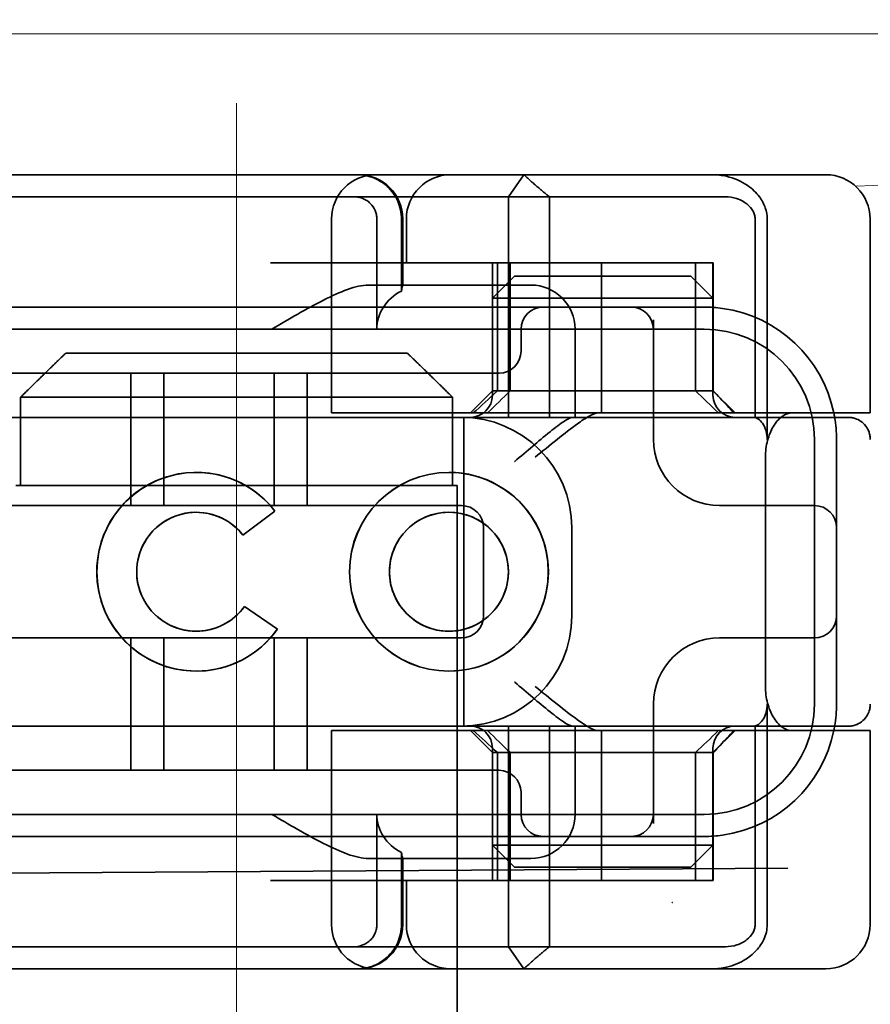
# Model space of a CAD drawing. Units: millimetres. Extents: x 9977 to 12163, y -3924 to -3188.
# Drawn here: x 12058 to 12078, y -3236 to -3214 of the extents above; entities that cross this region are included whole.
import ezdxf

# ---------------------------------------------------------------- set-up
doc = ezdxf.new("R2010")
doc.units = ezdxf.units.MM
doc.header["$LTSCALE"] = 4
doc.linetypes.add('CHAIN', pattern=[0.3543, 0.2362, -0.0295, 0.0591, -0.0295])
doc.linetypes.add('DASH_DOT', pattern=[0.182, 0.1181, -0.0295, 0.0049, -0.0295])
for name, color, linetype, lineweight in [('Kóta (ISO)', 3, 'Continuous', 25), ('Obrys', 7, 'Continuous', 18), ('Viditelná (ISO)', 7, 'Continuous', 35)]:
    doc.layers.add(name, color=color, linetype=linetype, lineweight=lineweight)
doc.layers.add('Osa (ISO)', color=1, linetype='DASH_DOT', lineweight=9, true_color=0xff0000)
doc.layers.add('Šrafy (ISO)', color=6, linetype='Continuous', lineweight=9, true_color=0xff00ff)
doc.styles.add('Text poznámky (ISO)', font='tahoma.ttf')
doc.dimstyles.new('Výchozí (ISO)', dxfattribs={"dimscale": 2.5, "dimtxt": 3.5, "dimasz": 2.5, "dimexe": 1, "dimexo": 0, "dimgap": 0.762, "dimtad": 1, "dimrnd": 1e-08, "dimtxsty": 'Text poznámky (ISO)', "dimcen": 0.09, "dimdle": 10, "dimclrd": 256, "dimclre": 256, "dimclrt": 256, "dimazin": 2, "dimtfac": 1.001486, "dimtmove": 0, "dimatfit": 3, "dimfxl": 1, "dimtolj": 1, "dimlwd": -1, "dimlwe": -1, "dimarcsym": 0})

# ---------------------------------------------------------------- blocks, each defined once
blk = doc.blocks.new('A$C1D3B641F')
at = {"layer": 'Osa (ISO)', "linetype": 'CHAIN', "ltscale": 23.990969}
blk.add_line((20, 0), (20, 97), dxfattribs=at)
at = {"layer": 'Viditelná (ISO)'}
for p, q in [((28.002, 89.044), (9.777, 89.044)), ((26.168, 88.544), (26.516, 89.044)), ((28.002, 89.044), (28.646, 89.044)), ((28.646, 89.044), (32.621, 89.044)), ((32.621, 89.044), (33.362, 89.044)), ((14.565, 88.544), (15.525, 88.544)), ((19.899, 88.544), (15.525, 88.544)), ((19.899, 88.544), (20.101, 88.544)), ((22.666, 88.544), (20.101, 88.544)), ((22.666, 88.544), (26.168, 88.544)), ((27.092, 88.544), (26.168, 88.544)), ((26.168, 88.544), (26.168, 83.544)), ((27.092, 83.544), (27.092, 88.544)), ((27.092, 88.544), (29.924, 88.544)), ((29.924, 88.544), (30.78, 88.544)), ((30.78, 88.544), (31.082, 88.544)), ((22.154, 83.644), (22.154, 88.044)), ((23.179, 85.544), (23.179, 88.044)), ((23.738, 88.044), (23.738, 86.408)), ((23.768, 86.544), (23.768, 88.044)), ((23.851, 87.044), (23.851, 88.044)), ((31.755, 88.044), (31.755, 83.538)), ((32.03, 83.044), (32.03, 88.044)), ((34.362, 83.644), (34.362, 88.044)), ((26.772, 87.044), (20.773, 87.044)), ((25.801, 84.144), (25.801, 87.044)), ((25.913, 84.144), (25.913, 87.044)), ((26.205, 84.144), (26.205, 87.044)), ((26.772, 87.044), (28.277, 87.044)), ((28.277, 87.044), (30.801, 87.044)), ((28.277, 83.644), (28.277, 87.044)), ((30.405, 84.144), (30.405, 87.044)), ((30.807, 87.044), (30.801, 87.044)), ((30.801, 84.144), (30.801, 87.044)), ((30.807, 84.144), (30.807, 87.044)), ((26.301, 86.744), (25.801, 86.244)), ((26.301, 86.744), (27.333, 86.744)), ((29.269, 86.744), (27.333, 86.744)), ((29.269, 86.744), (30.301, 86.744)), ((30.301, 86.744), (30.801, 86.244)), ((26.301, 86.544), (22.992, 86.544)), ((26.301, 86.544), (26.674, 86.544)), ((27.091, 86.244), (25.801, 86.244)), ((25.801, 84.044), (25.801, 86.244)), ((27.333, 86.244), (27.091, 86.244)), ((27.333, 86.244), (29.269, 86.244)), ((29.511, 86.244), (29.269, 86.244)), ((30.801, 86.244), (29.511, 86.244)), ((30.801, 84.044), (30.801, 86.244)), ((24.95, 86.044), (14.252, 86.044)), ((26.95, 86.044), (24.95, 86.044)), ((28.812, 86.044), (26.95, 86.044)), ((28.95, 86.044), (28.812, 86.044)), ((30.601, 86.044), (28.95, 86.044)), ((29.45, 83.044), (29.45, 85.753)), ((30.601, 85.544), (8.601, 85.544)), ((26.45, 85.544), (26.45, 85.044)), ((27.674, 83.544), (27.674, 85.544)), ((16.127, 85), (23.873, 85)), ((24.95, 84.544), (14.252, 84.544)), ((17.601, 81.544), (17.601, 84.544)), ((18.351, 81.544), (18.351, 84.544)), ((20.851, 81.544), (20.851, 84.544)), ((21.601, 81.544), (21.601, 84.544)), ((24.95, 84.544), (25.95, 84.544)), ((15.101, 84), (15.101, 82)), ((24.899, 84), (15.101, 84)), ((24.899, 82), (24.899, 84)), ((25.801, 84.144), (25.301, 83.644)), ((30.801, 84.144), (25.801, 84.144)), ((30.801, 84.144), (30.807, 84.144)), ((30.801, 84.144), (31.301, 83.644)), ((14.101, 83.544), (20.101, 83.544)), ((24.303, 83.544), (20.101, 83.544)), ((23.461, 83.644), (22.154, 83.644)), ((23.461, 83.644), (27.841, 83.644)), ((24.303, 83.544), (25.01, 83.544)), ((25.01, 83.544), (27.272, 83.544)), ((25.151, 76.544), (25.151, 83.544)), ((27.272, 83.544), (27.622, 83.544)), ((28.937, 83.544), (27.622, 83.544)), ((27.841, 83.644), (28.19, 83.644)), ((28.19, 83.644), (32.591, 83.644)), ((33.568, 83.644), (32.591, 83.644)), ((34.362, 83.644), (33.568, 83.644)), ((33.101, 77.044), (33.101, 83.044)), ((33.601, 82.207), (33.601, 83.044)), ((31.989, 82.644), (31.989, 77.444)), ((19.084, 82.297), (19.086, 82.297)), ((24.814, 82.297), (24.816, 82.297)), ((33.601, 77.88), (33.601, 82.207)), ((15, 82), (15.101, 82)), ((15.101, 82), (24.899, 82)), ((24.899, 82), (25, 82)), ((25, 67), (25, 82)), ((25.101, 81.544), (14.101, 81.544)), ((31.023, 81.544), (30.95, 81.544)), ((33.101, 81.544), (31.023, 81.544)), ((19.084, 81.392), (19.086, 81.392)), ((20.869, 81.419), (20.145, 80.876)), ((20.871, 81.419), (20.146, 80.876)), ((20.869, 81.419), (20.871, 81.419)), ((24.814, 81.392), (24.816, 81.392)), ((25.601, 79.044), (25.601, 81.044)), ((27.601, 81.044), (27.601, 79.044)), ((20.145, 80.876), (20.146, 80.876)), ((20.181, 79.259), (20.182, 79.259)), ((20.181, 79.259), (20.925, 78.744)), ((20.182, 79.259), (20.926, 78.744)), ((19.084, 78.695), (19.086, 78.695)), ((20.925, 78.744), (20.926, 78.744)), ((24.814, 78.695), (24.816, 78.695)), ((14.101, 78.544), (25.101, 78.544)), ((17.601, 75.544), (17.601, 78.544)), ((18.351, 75.544), (18.351, 78.544)), ((20.851, 75.544), (20.851, 78.544)), ((21.601, 75.544), (21.601, 78.544)), ((30.95, 78.544), (31.023, 78.544)), ((31.023, 78.544), (33.101, 78.544)), ((19.084, 77.79), (19.086, 77.79)), ((24.814, 77.79), (24.816, 77.79)), ((33.601, 77.044), (33.601, 77.88)), ((29.45, 74.334), (29.45, 77.044)), ((32.03, 72.044), (32.03, 77.044)), ((20.101, 76.544), (14.101, 76.544)), ((24.303, 76.544), (20.101, 76.544)), ((23.461, 76.444), (22.154, 76.444)), ((22.154, 72.044), (22.154, 76.444)), ((23.461, 76.444), (27.841, 76.444)), ((25.01, 76.544), (24.303, 76.544)), ((27.272, 76.544), (25.01, 76.544)), ((25.801, 75.944), (25.301, 76.444)), ((26.168, 76.544), (26.168, 71.544)), ((27.092, 71.544), (27.092, 76.544)), ((27.622, 76.544), (27.272, 76.544)), ((27.622, 76.544), (28.937, 76.544)), ((27.674, 74.544), (27.674, 76.544)), ((27.841, 76.444), (28.19, 76.444)), ((32.591, 76.444), (28.19, 76.444)), ((28.277, 73.044), (28.277, 76.444)), ((30.801, 75.944), (31.301, 76.444)), ((31.755, 76.55), (31.755, 72.044)), ((33.568, 76.444), (32.591, 76.444)), ((34.362, 76.444), (33.568, 76.444)), ((34.362, 72.044), (34.362, 76.444)), ((25.801, 73.844), (25.801, 76.044)), ((25.801, 75.944), (30.801, 75.944)), ((25.801, 73.044), (25.801, 75.944)), ((25.913, 73.044), (25.913, 75.944)), ((26.205, 75.944), (26.205, 73.044)), ((30.405, 75.944), (30.405, 73.044)), ((30.801, 73.844), (30.801, 76.044)), ((30.807, 75.944), (30.801, 75.944)), ((30.801, 73.044), (30.801, 75.944)), ((30.807, 73.044), (30.807, 75.944)), ((14.252, 75.544), (24.95, 75.544)), ((25.95, 75.544), (24.95, 75.544)), ((26.45, 75.044), (26.45, 74.544)), ((8.601, 74.544), (30.601, 74.544)), ((23.179, 72.044), (23.179, 74.544)), ((14.252, 74.044), (24.95, 74.044)), ((24.95, 74.044), (26.95, 74.044)), ((26.95, 74.044), (28.812, 74.044)), ((28.812, 74.044), (28.95, 74.044)), ((28.95, 74.044), (30.601, 74.044)), ((23.738, 73.68), (23.738, 72.044)), ((25.801, 73.844), (27.091, 73.844)), ((26.301, 73.344), (25.801, 73.844)), ((27.091, 73.844), (27.333, 73.844)), ((29.269, 73.844), (27.333, 73.844)), ((29.269, 73.844), (29.511, 73.844)), ((29.511, 73.844), (30.801, 73.844)), ((30.301, 73.344), (30.801, 73.844)), ((22.992, 73.544), (26.301, 73.544)), ((23.768, 72.044), (23.768, 73.544)), ((26.674, 73.544), (26.301, 73.544)), ((7.5, 73.162), (32.5, 73.328)), ((27.333, 73.344), (26.301, 73.344)), ((27.333, 73.344), (29.269, 73.344)), ((30.301, 73.344), (29.269, 73.344)), ((26.772, 73.044), (20.773, 73.044)), ((23.851, 72.044), (23.851, 73.044)), ((26.772, 73.044), (28.277, 73.044)), ((28.277, 73.044), (30.801, 73.044)), ((30.807, 73.044), (30.801, 73.044)), ((15.525, 71.544), (14.676, 71.544)), ((15.525, 71.544), (19.899, 71.544)), ((20.101, 71.544), (19.899, 71.544)), ((20.101, 71.544), (22.666, 71.544)), ((26.168, 71.544), (22.666, 71.544)), ((26.168, 71.544), (27.092, 71.544)), ((26.516, 71.044), (26.168, 71.544)), ((29.924, 71.544), (27.092, 71.544)), ((30.78, 71.544), (29.924, 71.544)), ((31.082, 71.544), (30.78, 71.544)), ((9.777, 71.044), (28.002, 71.044)), ((28.646, 71.044), (28.002, 71.044)), ((32.621, 71.044), (28.646, 71.044)), ((33.362, 71.044), (32.621, 71.044))]:
    blk.add_line(p, q, dxfattribs=at)
for centre, radius, start, end in [((23.154, 88.044), 1, 90, 180), ((22.768, 88.044), 1, 0, 90), ((24.851, 88.044), 1, 90, 180), ((33.362, 88.044), 1, 0, 90), ((26.674, 85.544), 1, 0, 90), ((26.95, 85.544), 0.5, 90, 180), ((28.95, 85.544), 0.5, 0, 90), ((30.601, 83.044), 3, 11.537, 81.9815), ((30.601, 83.044), 2.5, 0, 90), ((25.95, 85.044), 0.5, 270, 0), ((25.301, 84.044), 0.5, 270, 0), ((31.301, 84.044), 0.5, 180, 270), ((25.101, 81.044), 2.5, 0, 90), ((30.601, 83.044), 3, 9.5941, 11.537), ((30.601, 83.044), 3, 0, 9.5941), ((30.95, 83.044), 1.5, 180, 270), ((25.101, 81.044), 0.5, 0, 90), ((33.101, 81.044), 0.5, 0, 90), ((25.101, 79.044), 2.5, 270, 0), ((25.101, 79.044), 0.5, 270, 0), ((33.101, 79.044), 0.5, 270, 0), ((30.95, 77.044), 1.5, 90, 180), ((30.601, 77.044), 2.5, 270, 0), ((30.601, 77.044), 3, 350.4059, 0), ((25.301, 76.044), 0.5, 0, 90), ((31.301, 76.044), 0.5, 90, 180), ((30.601, 77.044), 3, 278.0185, 348.463), ((30.601, 77.044), 3, 348.463, 350.4059), ((25.95, 75.044), 0.5, 0, 90), ((26.95, 74.544), 0.5, 180, 270), ((26.674, 74.544), 1, 270, 0), ((28.95, 74.544), 0.5, 270, 0), ((23.154, 72.044), 1, 180, 270), ((22.768, 72.044), 1, 270, 0), ((24.851, 72.044), 1, 180, 270), ((33.362, 72.044), 1, 270, 0)]:
    blk.add_arc(centre, radius, start, end, dxfattribs=at)
for centre, major_axis, ratio, start_param, end_param in [((22.68, 88.467), (0.202, -0.006), 0.380138, 1.478588, 1.652364), ((24.305, 85.544), (-1.126, 0), 0.887873, 5.240052, 6.283185), ((28.324, 87.073), (5.041, 5.041), 0.060604, 4.026335, 4.154036), ((-182.491, -126.082), (211.069, 212.419), 0.003132, 0.146979, 0.162559), ((236.243, -124.698), (208.255, -210.998), 0.0047, 2.978027, 2.993775), ((30.727, 84.139), (-0.498, 0.498), 0.085285, 4.30035, 4.636107), ((26.673, 86.869), (8.967, -8.967), 0.085285, 1.119175, 1.158758), ((19.084, 80.044), (0, -2.253), 0.999996, 2.227378, 7.239049), ((19.086, 80.044), (-0.001, -2.253), 0.999996, 3.142222, 6.283185), ((19.086, 80.044), (-0.001, 2.253), 0.999996, 5.368656, 6.283185), ((24.816, 80.044), (-0.001, -2.253), 0.999996, 3.142222, 6.283185), ((24.816, 80.044), (-0.001, 2.253), 0.999996, 3.140963, 6.283185), ((19.084, 80.044), (0, 1.348), 0.999996, 5.378097, 10.374445), ((19.086, 80.044), (0, 1.348), 0.999996, 0, 3.141593), ((19.086, 80.044), (0, 1.348), 0.999996, 5.378729, 6.283185), ((24.816, 80.044), (0, 1.348), 0.999996, 0, 3.141593), ((24.816, 80.044), (0, -1.348), 0.999996, 0, 3.141593), ((19.086, 80.044), (0, 1.348), 0.999996, 5.378098, 5.378729), ((19.086, 80.044), (0, -1.348), 0.999996, 0, 0.949068), ((19.086, 80.044), (0, 1.348), 0.999996, 4.09066, 4.09126), ((19.086, 80.044), (0, -2.253), 0.999996, 6.28287, 7.239049), ((28.324, 73.014), (5.041, -5.041), 0.060604, 2.129149, 2.256851), ((-182.491, 286.169), (211.069, -212.419), 0.003132, 6.120626, 6.136206), ((236.243, 284.785), (208.255, 210.998), 0.0047, 3.28941, 3.305158), ((26.673, 73.218), (8.967, 8.967), 0.085285, 5.124428, 5.16401), ((30.727, 75.948), (-0.498, -0.498), 0.085285, 1.647078, 1.982835), ((24.305, 74.544), (-1.126, 0), 0.887873, 0, 1.043134), ((22.68, 71.621), (0.202, 0.006), 0.380138, 4.630821, 4.804598)]:
    blk.add_ellipse(centre, major_axis=major_axis, ratio=ratio, start_param=start_param, end_param=end_param, dxfattribs=at)
for major_axis in [(0, 2.253), (0, 1.348)]:
    blk.add_ellipse((24.814, 80.044), major_axis=major_axis, ratio=0.999996, dxfattribs=at)
for points, knots in [([(22.734, 89.044), (22.844, 89.044), (22.965, 89.023), (23.125, 88.967), (23.253, 88.909), (23.367, 88.823), (23.51, 88.692), (23.602, 88.566), (23.68, 88.386), (23.725, 88.251), (23.738, 88.109), (23.738, 88.044)], [-0.7393749, -0.7393749, -0.7393749, -0.7393749, -0.7082852, -0.7082852, -0.6895882, -0.6708911, -0.6708911, -0.6337981, -0.6337981, -0.6153592, -0.5969202, -0.5969202, -0.5969202, -0.5969202]), ([(31.106, 89.009), (31.055, 89.02), (31.003, 89.029), (30.899, 89.041), (30.847, 89.044), (30.795, 89.044)], [0, 0, 0, 0, 0.01580579, 0.01580579, 0.03141254, 0.03141254, 0.03141254, 0.03141254]), ([(32.03, 88.044), (32.03, 88.127), (32.016, 88.21), (31.958, 88.378), (31.914, 88.462), (31.782, 88.639), (31.688, 88.729), (31.442, 88.897), (31.282, 88.969), (31.106, 89.009)], [-0.8555533, -0.8555533, -0.8555533, -0.8555533, -0.8181162, -0.8181162, -0.7807063, -0.7807063, -0.7363735, -0.7363735, -0.6838104, -0.6838104, -0.6838104, -0.6838104]), ([(23.179, 88.044), (23.179, 88.074), (23.173, 88.14), (23.153, 88.204), (23.118, 88.289), (23.077, 88.35), (23.01, 88.416), (22.957, 88.46), (22.895, 88.492), (22.817, 88.524), (22.757, 88.539), (22.701, 88.542)], [0.5969202, 0.5969202, 0.5969202, 0.5969202, 0.6153592, 0.6337981, 0.6337981, 0.6708911, 0.6708911, 0.6895882, 0.7082852, 0.7082852, 0.7393749, 0.7393749, 0.7393749, 0.7393749]), ([(31.082, 88.544), (31.168, 88.544), (31.255, 88.53), (31.453, 88.468), (31.528, 88.415), (31.636, 88.33), (31.679, 88.275), (31.721, 88.198), (31.734, 88.167), (31.751, 88.105), (31.755, 88.075), (31.755, 88.044)], [-0.05236989, -0.05236989, -0.05236989, -0.05236989, -0.04540085, -0.04540085, -0.03555338, -0.03555338, -0.01925093, -0.01925093, -0.00929873, -0.00929873, 0, 0, 0, 0]), ([(20.801, 85.544), (21.183, 85.768), (21.591, 86.009), (22.162, 86.297), (22.344, 86.381), (22.687, 86.504), (22.847, 86.544), (22.992, 86.544)], [0, 0, 0, 0, 0.1328833, 0.1328833, 0.1993249, 0.1993249, 0.2657665, 0.2657665, 0.2657665, 0.2657665]), ([(23.766, 86.544), (23.763, 86.544), (23.757, 86.518), (23.745, 86.45), (23.742, 86.43), (23.738, 86.408)], [0.15077366, 0.15077366, 0.15077366, 0.15077366, 0.18853957, 0.18853957, 0.20125926, 0.20125926, 0.20125926, 0.20125926]), ([(26.301, 82.544), (26.303, 82.545), (26.304, 82.546), (26.445, 82.659), (26.583, 82.778), (26.835, 82.994), (26.97, 83.109), (27.227, 83.312), (27.342, 83.4), (27.477, 83.487), (27.515, 83.509), (27.578, 83.536), (27.603, 83.544), (27.622, 83.544)], [-0.0005863, -0.0005863, -0.0005863, -0.0005863, 0, 0, 0.053625, 0.053625, 0.101953, 0.101953, 0.1445376, 0.1445376, 0.1637975, 0.1637975, 0.1812278, 0.1812278, 0.1812278, 0.1812278]), ([(26.772, 82.644), (26.929, 82.772), (27.1, 82.911), (27.43, 83.174), (27.589, 83.298), (27.819, 83.463), (27.914, 83.527), (28.076, 83.617), (28.143, 83.644), (28.19, 83.644)], [0, 0, 0, 0, 0.060785, 0.060785, 0.1215699, 0.1215699, 0.1627375, 0.1627375, 0.2039052, 0.2039052, 0.2039052, 0.2039052]), ([(32.342, 83.544), (32.011, 83.544), (31.027, 83.544), (29.666, 83.544), (28.937, 83.544)], [-0.6712354, -0.6712354, -0.6712354, -0.6712354, -0.4822533, -0.2635929, -0.2635929, -0.2635929, -0.2635929]), ([(31.665, 83.544), (31.68, 83.544), (31.695, 83.543), (31.725, 83.541), (31.74, 83.54), (31.755, 83.538)], [-0.009085874, -0.009085874, -0.009085874, -0.009085874, -0.004544015, -0.004544015, -0.000001823, -0.000001823, -0.000001823, -0.000001823]), ([(31.755, 83.538), (31.787, 83.53), (31.822, 83.515), (31.89, 83.459), (31.921, 83.422), (31.98, 83.321), (31.998, 83.264), (32.015, 83.193), (32.021, 83.162), (32.028, 83.103), (32.03, 83.073), (32.03, 83.044)], [0.00000206, 0.00000206, 0.00000206, 0.00000206, 0.01680901, 0.01680901, 0.03228217, 0.03228217, 0.05244442, 0.05244442, 0.06622561, 0.06622561, 0.07915167, 0.07915167, 0.07915167, 0.07915167]), ([(32.591, 83.644), (32.52, 83.644), (32.442, 83.617), (32.293, 83.509), (32.222, 83.427), (32.115, 83.245), (32.069, 83.139), (32.006, 82.9), (31.989, 82.769), (31.989, 82.644)], [-0.1631442, -0.1631442, -0.1631442, -0.1631442, -0.1191476, -0.1191476, -0.0751511, -0.0751511, -0.0375755, -0.0375755, 0, 0, 0, 0]), ([(33.73, 83.544), (33.695, 83.544), (33.653, 83.544), (33.608, 83.544), (33.466, 83.544), (33.287, 83.544), (33.144, 83.544), (33.001, 83.544), (32.894, 83.544), (32.765, 83.544)], [-1.084315, -1.084315, -1.084315, -1.084315, -1.0415435, -1.0415435, -1.0415435, -0.907672, -0.907672, -0.907672, -0.7738005, -0.7738005, -0.7738005, -0.7738005]), ([(33.867, 83.544), (33.859, 83.544), (33.848, 83.544), (33.783, 83.544), (33.768, 83.544), (33.75, 83.544), (33.73, 83.544)], [-1.2104418, -1.2104418, -1.2104418, -1.2104418, -1.1084793, -1.1084793, -1.1084793, -1.084315, -1.084315, -1.084315, -1.084315]), ([(33.73, 83.544), (33.789, 83.544), (33.826, 83.544), (33.855, 83.544), (33.861, 83.544), (33.865, 83.544), (33.866, 83.544), (33.867, 83.544), (33.867, 83.544), (33.867, 83.544), (33.867, 83.544), (33.867, 83.544), (33.867, 83.544), (33.867, 83.544), (33.867, 83.544), (33.867, 83.544), (33.867, 83.544), (33.867, 83.544), (33.867, 83.544), (33.868, 83.544), (33.868, 83.544), (33.868, 83.544), (33.868, 83.544), (33.892, 83.544), (33.915, 83.542), (33.967, 83.534), (33.997, 83.528), (34.069, 83.504), (34.111, 83.483), (34.192, 83.427), (34.232, 83.39), (34.296, 83.306), (34.322, 83.258), (34.348, 83.181), (34.355, 83.154), (34.365, 83.099), (34.368, 83.07), (34.368, 83.042)], [0, 0, 0, 0, 0.0698973, 0.0698973, 0.1027191, 0.1027191, 0.1150225, 0.1150225, 0.1242498, 0.1242498, 0.1251148, 0.1251148, 0.1252237, 0.1252237, 0.125251, 0.125251, 0.1252647, 0.1252647, 0.1252785, 0.1252785, 0.1252923, 0.1252923, 0.1253476, 0.1253476, 0.132342, 0.132342, 0.1413661, 0.1413661, 0.1551478, 0.1551478, 0.1709944, 0.1709944, 0.1870428, 0.1870428, 0.195491, 0.195491, 0.2042463, 0.2042463, 0.2042463, 0.2042463]), ([(27.622, 76.544), (27.603, 76.544), (27.578, 76.551), (27.516, 76.578), (27.479, 76.599), (27.344, 76.685), (27.23, 76.772), (26.974, 76.974), (26.838, 77.09), (26.585, 77.308), (26.446, 77.427), (26.304, 77.541), (26.303, 77.542), (26.301, 77.544)], [0, 0, 0, 0, 0.0214257, 0.0214257, 0.045088, 0.045088, 0.0974451, 0.0974451, 0.1575432, 0.1575432, 0.2239659, 0.2239659, 0.2246875, 0.2246875, 0.2246875, 0.2246875]), ([(28.19, 76.444), (28.143, 76.444), (28.076, 76.47), (27.914, 76.561), (27.819, 76.624), (27.589, 76.79), (27.43, 76.913), (27.1, 77.176), (26.929, 77.315), (26.772, 77.444)], [0.509116, 0.509116, 0.509116, 0.509116, 0.5502836, 0.5502836, 0.5914512, 0.5914512, 0.6522362, 0.6522362, 0.7130211, 0.7130211, 0.7130211, 0.7130211]), ([(31.989, 77.444), (31.989, 77.318), (32.006, 77.187), (32.069, 76.949), (32.115, 76.842), (32.222, 76.66), (32.293, 76.578), (32.442, 76.47), (32.52, 76.444), (32.591, 76.444)], [-0.6457289, -0.6457289, -0.6457289, -0.6457289, -0.6081534, -0.6081534, -0.5705778, -0.5705778, -0.5265813, -0.5265813, -0.4825847, -0.4825847, -0.4825847, -0.4825847]), ([(32.03, 77.044), (32.03, 77.014), (32.028, 76.984), (32.021, 76.925), (32.015, 76.894), (31.998, 76.823), (31.98, 76.766), (31.921, 76.665), (31.89, 76.628), (31.822, 76.573), (31.787, 76.557), (31.755, 76.55)], [0, 0, 0, 0, 0.0088439, 0.0088439, 0.01827284, 0.01827284, 0.03206073, 0.03206073, 0.04264072, 0.04264072, 0.05413331, 0.05413331, 0.05413331, 0.05413331]), ([(34.368, 77.043), (34.368, 77.005), (34.363, 76.966), (34.342, 76.883), (34.325, 76.839), (34.276, 76.75), (34.24, 76.706), (34.159, 76.635), (34.115, 76.606), (34.058, 76.581), (34.048, 76.577), (34.01, 76.563), (33.98, 76.555), (33.923, 76.546), (33.896, 76.544), (33.87, 76.544), (33.869, 76.544), (33.868, 76.544), (33.868, 76.544), (33.868, 76.544), (33.868, 76.544), (33.867, 76.544), (33.867, 76.544), (33.867, 76.544), (33.867, 76.544), (33.867, 76.544), (33.867, 76.544), (33.867, 76.544), (33.867, 76.544), (33.867, 76.544), (33.867, 76.544), (33.867, 76.544), (33.867, 76.544), (33.867, 76.544), (33.867, 76.544), (33.867, 76.544), (33.866, 76.544), (33.865, 76.544), (33.864, 76.544), (33.85, 76.544), (33.817, 76.544), (33.766, 76.544)], [0.0001814, 0.0001814, 0.0001814, 0.0001814, 0.0119482, 0.0119482, 0.0259896, 0.0259896, 0.0427122, 0.0427122, 0.0583221, 0.0583221, 0.0613963, 0.0613963, 0.0706544, 0.0706544, 0.0786215, 0.0786215, 0.078745, 0.078745, 0.078819, 0.078819, 0.078856, 0.078856, 0.0788933, 0.0788933, 0.0789122, 0.0789122, 0.0789309, 0.0789309, 0.0790065, 0.0790065, 0.0793026, 0.0793026, 0.080187, 0.080187, 0.08284, 0.08284, 0.090799, 0.090799, 0.1146782, 0.1146782, 0.1859181, 0.1859181, 0.1859181, 0.1859181]), ([(28.937, 76.544), (29.666, 76.544), (31.027, 76.544), (32.011, 76.544), (32.342, 76.544)], [-1.8008298, -1.8008298, -1.8008298, -1.8008298, -1.5821694, -1.3931873, -1.3931873, -1.3931873, -1.3931873]), ([(31.755, 76.55), (31.74, 76.548), (31.725, 76.546), (31.695, 76.544), (31.68, 76.544), (31.665, 76.544)], [-0.009083304, -0.009083304, -0.009083304, -0.009083304, -0.004542032, -0.004542032, -0.000000011, -0.000000011, -0.000000011, -0.000000011]), ([(32.765, 76.544), (32.829, 76.544), (32.888, 76.544), (32.948, 76.544), (33.009, 76.544), (33.071, 76.544), (33.143, 76.544), (33.286, 76.544), (33.468, 76.544), (33.607, 76.544), (33.67, 76.544), (33.724, 76.544), (33.766, 76.544)], [-1.2906222, -1.2906222, -1.2906222, -1.2906222, -1.2236865, -1.2236865, -1.2236865, -1.1567507, -1.1567507, -1.1567507, -1.0228792, -1.0228792, -1.0228792, -0.962406, -0.962406, -0.962406, -0.962406]), ([(33.766, 76.544), (33.817, 76.544), (33.851, 76.544), (33.861, 76.544), (33.864, 76.544), (33.865, 76.544), (33.866, 76.544), (33.866, 76.544), (33.867, 76.544), (33.867, 76.544)], [-0.962406, -0.962406, -0.962406, -0.962406, -0.8890077, -0.8890077, -0.8890077, -0.8722737, -0.8722737, -0.8722737, -0.8546258, -0.8546258, -0.8546258, -0.8546258]), ([(22.992, 73.544), (22.847, 73.544), (22.687, 73.584), (22.344, 73.706), (22.162, 73.79), (21.591, 74.078), (21.183, 74.319), (20.801, 74.544)], [0.5943391, 0.5943391, 0.5943391, 0.5943391, 0.6607808, 0.6607808, 0.7272224, 0.7272224, 0.8601057, 0.8601057, 0.8601057, 0.8601057]), ([(23.738, 73.68), (23.742, 73.657), (23.745, 73.637), (23.757, 73.569), (23.763, 73.544), (23.766, 73.544)], [0.10047915, 0.10047915, 0.10047915, 0.10047915, 0.11319884, 0.11319884, 0.15096476, 0.15096476, 0.15096476, 0.15096476]), ([(22.701, 71.545), (22.757, 71.548), (22.817, 71.563), (22.895, 71.595), (22.957, 71.627), (23.01, 71.671), (23.054, 71.715), (23.098, 71.767), (23.13, 71.827), (23.153, 71.883), (23.173, 71.947), (23.179, 72.013), (23.179, 72.044)], [0.4544656, 0.4544656, 0.4544656, 0.4544656, 0.4855553, 0.4855553, 0.5042523, 0.5229494, 0.5229494, 0.5414959, 0.5600424, 0.5600424, 0.5784813, 0.5969202, 0.5969202, 0.5969202, 0.5969202]), ([(23.738, 72.044), (23.738, 71.978), (23.725, 71.836), (23.68, 71.701), (23.627, 71.582), (23.557, 71.457), (23.462, 71.352), (23.367, 71.264), (23.253, 71.178), (23.125, 71.12), (22.965, 71.064), (22.844, 71.044), (22.734, 71.044)], [-0.5969202, -0.5969202, -0.5969202, -0.5969202, -0.5784813, -0.5600424, -0.5600424, -0.5414959, -0.5229494, -0.5229494, -0.5042523, -0.4855553, -0.4855553, -0.4544656, -0.4544656, -0.4544656, -0.4544656]), ([(31.755, 72.044), (31.755, 72.013), (31.751, 71.982), (31.735, 71.921), (31.722, 71.89), (31.67, 71.797), (31.62, 71.744), (31.513, 71.66), (31.437, 71.615), (31.258, 71.557), (31.169, 71.544), (31.082, 71.544)], [-0.1089232, -0.1089232, -0.1089232, -0.1089232, -0.0972671, -0.0972671, -0.0847678, -0.0847678, -0.0568077, -0.0568077, -0.0263054, -0.0263054, 0, 0, 0, 0]), ([(31.106, 71.079), (31.268, 71.115), (31.417, 71.179), (31.544, 71.261), (31.649, 71.327), (31.738, 71.406), (31.81, 71.49), (31.869, 71.559), (31.916, 71.631), (31.951, 71.705), (32.005, 71.818), (32.03, 71.931), (32.03, 72.044)], [-0.6837926, -0.6837926, -0.6837926, -0.6837926, -0.6352631, -0.6352631, -0.6352631, -0.5953746, -0.5953746, -0.5953746, -0.5627149, -0.5627149, -0.5627149, -0.5121518, -0.5121518, -0.5121518, -0.5121518]), ([(30.795, 71.044), (30.847, 71.044), (30.899, 71.047), (31.003, 71.058), (31.055, 71.067), (31.106, 71.079)], [0, 0, 0, 0, 0.01560736, 0.01560736, 0.03141376, 0.03141376, 0.03141376, 0.03141376])]:
    blk.add_open_spline(points, degree=3, knots=knots, dxfattribs=at)
for points, weights in [([(27.092, 88.544), (26.826, 88.757), (26.516, 89.044)], [1.07412469888, 1.04115517447, 1]), ([(16.127, 85), (15.671, 84.558), (15.101, 84)], [1, 1.01641431551, 1.01967201941]), ([(24.899, 84), (24.329, 84.558), (23.873, 85)], [1.01967201941, 1.01641431551, 1]), ([(26.516, 71.044), (26.826, 71.33), (27.092, 71.544)], [1, 1.04115517447, 1.07412469888])]:
    blk.add_rational_spline(points, weights, degree=2, dxfattribs=at)
for points in [[(31.019, 86.014), (30.88, 86.034), (30.74, 86.044), (30.601, 86.044)], [(32.765, 83.544), (32.665, 83.544), (32.522, 83.544), (32.342, 83.544)], [(34.368, 83.042), (34.368, 83.042), (34.368, 83.042), (34.368, 83.042)], [(34.368, 77.045), (34.368, 77.045), (34.368, 77.044), (34.368, 77.043)], [(34.368, 77.045), (34.368, 77.045), (34.368, 77.045), (34.368, 77.045)], [(32.342, 76.544), (32.522, 76.544), (32.665, 76.544), (32.765, 76.544)], [(30.601, 74.044), (30.74, 74.044), (30.88, 74.053), (31.019, 74.073)], [(29.881, 72.544), (29.878, 72.547), (29.875, 72.551), (29.872, 72.555)]]:
    blk.add_open_spline(points, degree=3, dxfattribs=at)
blk = doc.blocks.new('*D6')
at = {"layer": 'Defpoints', "color": 0}
for p in [(11098.186, -3188.375), (12154.192, -3188.375), (11177.686, -3248.215)]:
    blk.add_point(p, dxfattribs=at)
at = {"layer": 'Kóta (ISO)'}
for p, q in [((11098.186, -3188.375), (12156.692, -3188.375)), ((12154.192, -3241.965), (12154.192, -3194.625)), ((11177.686, -3248.215), (12156.692, -3248.215))]:
    blk.add_line(p, q, dxfattribs=at)
for points in [[(12153.15, -3194.625), (12155.234, -3194.625), (12154.192, -3188.375)], [(12153.15, -3241.965), (12155.234, -3241.965), (12154.192, -3248.215)]]:
    blk.add_solid(points, dxfattribs=at)
at = {"layer": 'Kóta (ISO)', "insert": (12147.733, -3218.295), "char_height": 8.75, "attachment_point": 5, "rotation": 90, "style": 'Text poznámky (ISO)'}
blk.add_mtext('\\A1;60', dxfattribs=at)

msp = doc.modelspace()

# ---------------------------------------------------------------- linework, layer by layer
at = {"layer": 'Obrys'}
for p, q in [((12084.686, -3213.859), (11098.186, -3213.859)), ((12077.216, -3217.308), (12084.686, -3217.047))]:
    msp.add_line(p, q, dxfattribs=at)

# ---------------------------------------------------------------- block references
at = {"layer": 'Šrafy (ISO)'}
msp.add_blockref('A$C1D3B641F', (12043.186, -3306.096), dxfattribs=at)

# ---------------------------------------------------------------- dimensions: what is measured, and where the dimension line sits
at = {"layer": 'Kóta (ISO)'}
dim = msp.add_linear_dim(base=(12154.192, -3188.375), p1=(11177.686, -3248.215), p2=(11098.186, -3188.375), angle=90, dimstyle='Výchozí (ISO)', override={"dimdec": 0, "dimtofl": 0, "dimatfit": 1}, dxfattribs=at)
dim.commit()
dim.dimension.update_dxf_attribs({"geometry": '*D6', "text_midpoint": (12154.192, -3218.295), "dimtype": 128})

doc.saveas('drawing.dxf')
